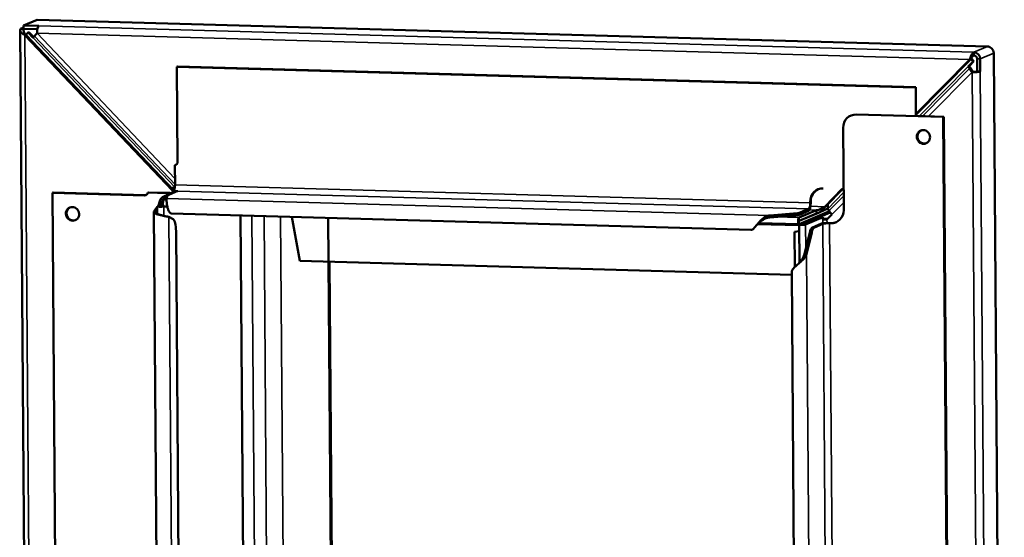
# Model space of a CAD drawing. Units: inches. Extents: x 0.4 to 50.6, y 0.4 to 32.6.
# Drawn here: x 31.5 to 40.5, y 18.9 to 23.6 of the extents above; entities that cross this region are included whole.
import ezdxf

# ---------------------------------------------------------------- set-up
doc = ezdxf.new("R2010")
doc.units = ezdxf.units.IN
doc.header["$LTSCALE"] = 3
doc.header["$MEASUREMENT"] = 0
doc.layers.add('Visible (ANSI)', color=7, linetype='Continuous', lineweight=50)
doc.layers.add('Visible Narrow (ANSI)', color=7, linetype='Continuous', lineweight=35)

msp = doc.modelspace()

# ---------------------------------------------------------------- linework, layer by layer
at = {"layer": 'Visible (ANSI)'}
for p, q in [((31.5755, 23.5721), (31.6981, 23.625)), ((31.5757, 23.5428), (31.5755, 23.5721)), ((31.5755, 23.5721), (31.7135, 23.5683)), ((31.6981, 23.625), (40.3142, 23.3823)), ((31.6399, 10.7833), (31.5446, 23.5321)), ((31.5756, 23.5555), (31.5468, 23.5431)), ((31.5468, 23.5431), (31.5753, 23.5423)), ((31.5763, 23.5428), (31.5753, 23.5423)), ((31.7005, 23.5393), (31.5757, 23.5428)), ((31.5952, 23.488), (31.5876, 23.4847)), ((31.5876, 23.4847), (32.925, 22.0762)), ((31.5958, 23.4883), (31.5952, 23.488)), ((31.5958, 23.4883), (31.6158, 23.5085)), ((31.5958, 23.4883), (32.9332, 22.0798)), ((31.624, 23.512), (31.6158, 23.5085)), ((31.6158, 23.5085), (31.6611, 23.4608)), ((31.6669, 23.4669), (31.624, 23.512)), ((31.6982, 23.5393), (31.6983, 23.5231)), ((40.3715, 23.322), (40.4675, 10.4794)), ((40.1638, 23.2677), (39.6665, 22.7641)), ((40.1555, 23.2642), (39.6665, 22.7688)), ((40.184, 23.2464), (40.1394, 23.2012)), ((40.1476, 23.2047), (40.1923, 23.2499)), ((40.1638, 23.2677), (40.1555, 23.2642)), ((40.1638, 23.2677), (40.184, 23.2464)), ((40.1923, 23.2499), (40.1676, 23.2759)), ((40.1923, 23.2499), (40.184, 23.2464)), ((40.2214, 23.1562), (40.2205, 23.2699)), ((40.249, 23.2691), (40.2498, 23.1554)), ((32.9707, 23.2015), (32.9655, 23.1993)), ((32.9655, 23.1993), (39.6594, 23.0107)), ((32.972, 22.3371), (32.9655, 23.1993)), ((39.6646, 23.013), (32.9707, 23.2015)), ((40.1476, 23.2047), (40.1394, 23.2012)), ((40.1847, 23.1535), (40.1765, 23.1499)), ((40.2214, 23.1562), (40.2498, 23.1554)), ((39.6646, 23.013), (39.6594, 23.0107)), ((39.6666, 22.7529), (39.6646, 23.013)), ((39.1255, 22.7657), (39.9132, 22.7435)), ((39.9184, 22.7458), (39.6666, 22.7529)), ((39.9184, 22.7458), (39.9132, 22.7435)), ((39.9132, 22.7435), (39.9945, 11.8581)), ((39.9997, 11.8603), (39.9184, 22.7458)), ((39.0119, 21.9007), (39.0063, 22.645)), ((32.9522, 22.3095), (32.947, 22.3072)), ((32.947, 22.3072), (32.9483, 22.1289)), ((31.8427, 22.0591), (31.8375, 22.0568)), ((31.8375, 22.0568), (32.672, 22.0333)), ((31.9189, 11.1713), (31.8375, 22.0568)), ((32.6772, 22.0355), (31.8427, 22.0591)), ((32.7014, 22.0585), (32.7066, 22.0608)), ((32.874, 22.0537), (32.7014, 22.0585)), ((32.7066, 22.0608), (32.8792, 22.0559)), ((32.8477, 22.0241), (32.9472, 22.0671)), ((32.9129, 22.1011), (32.9462, 22.1002)), ((32.925, 22.0762), (32.9291, 22.078)), ((32.9291, 22.078), (32.9332, 22.0798)), ((32.9739, 22.0722), (32.9348, 22.0733)), ((32.9348, 22.0733), (32.9349, 22.0618)), ((38.9979, 22.0917), (38.8387, 21.9304)), ((39.0025, 22.0916), (38.8469, 21.934)), ((32.8735, 22.0053), (32.8468, 21.9938)), ((32.8699, 22.0273), (32.87, 22.0169)), ((32.87, 22.0169), (32.8701, 22.0087)), ((32.8738, 22.0063), (32.8766, 22.0237)), ((38.7068, 21.9759), (38.7069, 21.9667)), ((38.7121, 21.969), (38.712, 21.9781)), ((32.8284, 12.2868), (32.7567, 21.8836)), ((32.7874, 21.9296), (32.7593, 21.8903)), ((32.7593, 21.8903), (32.7694, 21.8901)), ((32.7694, 21.8901), (32.7773, 21.8898)), ((32.7773, 21.8898), (32.7876, 21.9042)), ((32.7874, 21.9337), (32.7879, 21.8686)), ((32.8388, 21.9565), (32.7886, 21.9348)), ((32.7972, 21.9433), (32.7923, 21.9364)), ((32.8145, 21.9607), (32.8044, 21.961)), ((32.8224, 21.9605), (32.8145, 21.9607)), ((32.817, 21.934), (32.8403, 21.944)), ((32.818, 21.934), (32.8404, 21.9436)), ((32.8779, 21.933), (32.8462, 21.9338)), ((32.8479, 21.9338), (32.8464, 21.9332)), ((38.7636, 21.8994), (38.6065, 21.8316)), ((38.882, 21.8906), (38.6069, 21.7718)), ((38.6078, 21.7709), (38.8826, 21.8895)), ((38.6934, 21.9111), (38.6171, 21.8782)), ((38.6173, 21.8596), (38.6935, 21.8925)), ((38.8892, 21.8793), (38.6363, 21.7701)), ((38.7636, 21.8994), (38.7638, 21.87)), ((38.8005, 21.8849), (38.8672, 21.9136)), ((38.8387, 21.9304), (38.8428, 21.9322)), ((38.8428, 21.9322), (38.8469, 21.934)), ((38.8669, 21.9542), (38.8672, 21.9126)), ((32.8917, 21.838), (32.9311, 21.8174)), ((32.9175, 21.8682), (38.1705, 21.7202)), ((33.6131, 12.482), (33.5431, 21.8505)), ((34.0085, 21.8374), (34.0791, 21.4391)), ((34.406, 12.7029), (34.3378, 21.8282)), ((38.5574, 21.8686), (38.3405, 21.8523)), ((38.3405, 21.8523), (38.3405, 21.8419)), ((38.3405, 21.8419), (38.3406, 21.8337)), ((38.3406, 21.8337), (38.5575, 21.85)), ((38.6067, 21.8012), (38.7671, 21.8704)), ((38.6067, 21.8022), (38.7638, 21.87)), ((38.7944, 21.8379), (38.6372, 21.77)), ((38.8228, 21.8371), (38.6657, 21.7692)), ((38.6925, 21.8088), (38.6954, 21.8087)), ((38.8228, 21.8371), (38.7944, 21.8379)), ((38.823, 21.8134), (38.8228, 21.8371)), ((38.9042, 21.8614), (38.8596, 21.8162)), ((32.9578, 21.7087), (33.0246, 12.7618)), ((38.6059, 21.7716), (38.2407, 21.7819)), ((38.6071, 21.7104), (38.5654, 21.704)), ((38.5654, 21.704), (38.5678, 21.3843)), ((38.6092, 21.423), (38.6066, 21.7698)), ((38.7034, 21.6963), (38.6561, 21.5015)), ((38.674, 21.501), (38.7214, 21.6958)), ((38.804, 21.7762), (38.7277, 21.7433)), ((38.7457, 21.7428), (38.8219, 21.7757)), ((38.8839, 21.7803), (38.8928, 21.7801)), ((38.898, 21.7823), (38.8891, 21.7826)), ((34.0791, 21.4391), (38.5407, 21.3134)), ((34.4113, 13.0979), (34.349, 21.4315)), ((38.6561, 21.5015), (38.6639, 21.5013)), ((38.6639, 21.5013), (38.674, 21.501)), ((38.5406, 21.3371), (38.6109, 11.9291))]:
    msp.add_line(p, q, dxfattribs=at)
for centre, major_axis, ratio, start_param, end_param in [((31.7139, 23.5095), (0.0429, 0.0408), 0.108877, 1.858965, 2.700033), ((31.7139, 23.5095), (0.0017, 0.0592), 0.27675, 0.128116, 1.698912), ((31.6529, 23.4572), (0.0215, 0.0204), 0.108877, 5.000557, 5.841626), ((40.1921, 23.2707), (0.0235, -0.0544), 0.953066, 1.15468, 2.724047), ((40.3146, 23.3236), (0.0235, -0.0544), 0.953066, 1.15325, 2.724047), ((40.1921, 23.2707), (-0.0117, 0.0272), 0.953066, 4.296273, 5.865639), ((40.1921, 23.2707), (-0.0117, 0.0272), 0.953066, 4.294843, 4.296273), ((40.1921, 23.2707), (0.0235, -0.0544), 0.953066, 1.15325, 1.15468), ((40.1312, 23.1976), (0.0211, -0.0208), 0.282507, 0.615982, 1.457051), ((40.1312, 23.1976), (-0.0421, 0.0416), 0.282507, 3.757575, 4.598644), ((40.1929, 23.157), (0.0421, -0.0416), 0.282507, 3.757575, 4.598644), ((40.1929, 23.157), (-0.0211, 0.0208), 0.282507, 0.615982, 1.457051), ((40.1929, 23.157), (0.0592, 0.0004), 0.122775, 4.429782, 6.000579), ((40.1929, 23.157), (0.0296, 0.0002), 0.122775, 4.429782, 6.000579), ((39.1264, 22.6417), (-0.0495, 0.1148), 0.953066, 5.865639, 7.436436), ((39.7396, 22.5648), (-0.0248, 0.0574), 0.953066, 0.047541, 3.094051), ((32.942, 22.338), (0.0124, -0.0287), 0.953066, 6.02633, 7.436436), ((32.9472, 22.3402), (0.0124, -0.0287), 0.953066, 6.02633, 6.187995), ((32.6718, 22.0643), (0.0124, -0.0287), 0.953066, 5.865639, 7.275745), ((32.8601, 22.0477), (0.05, 0.0004), 0.122775, 0.323191, 1.28819), ((32.8601, 22.0477), (0.0687, 0.0005), 0.122775, 0.646827, 1.28819), ((32.9344, 22.1229), (-0.0014, -0.05), 0.27675, 0.128116, 1.698912), ((32.9744, 22.004), (-0.0272, 0.0631), 0.953066, 5.865639, 6.283185), ((38.8269, 21.9725), (-0.0495, 0.1148), 0.953066, 5.865639, 7.436436), ((38.8321, 21.9748), (-0.0495, 0.1148), 0.953066, 0.023764, 1.15325), ((32.677, 22.0666), (0.0124, -0.0287), 0.953066, 5.865639, 6.187995), ((32.8471, 21.9639), (0.0008, 0.0301), 0.27675, 0.128116, 3.141593), ((32.8141, 22.0234), (0.0625, 0.0005), 0.122775, 6.262378, 6.750541), ((32.8143, 22.0049), (0.0625, 0.0005), 0.122775, 0.297775, 0.467356), ((38.693, 21.9607), (-0.0014, -0.05), 0.27675, 0.128116, 1.698912), ((38.693, 21.9607), (-0.0019, -0.0687), 0.27675, 0.128116, 1.698912), ((32.0242, 21.8679), (-0.0248, 0.0574), 0.953066, 0.047541, 3.094051), ((32.8175, 21.934), (0.0301, 0.0002), 0.122775, 2.858986, 6.000579), ((32.7923, 22.0013), (-0.0018, -0.0625), 0.27675, 0.389915, 0.878078), ((32.8175, 21.934), (-0.0005, -0.000004), 0.122775, 6.000579, 9.142171), ((32.8102, 22.0008), (0.0018, 0.0625), 0.27675, 3.697447, 4.019671), ((38.4971, 21.8816), (0.125, 0.0009), 0.122775, 5.21518, 6.000579), ((38.8589, 21.9091), (-0.0211, 0.0208), 0.282507, 3.757575, 4.598644), ((38.9207, 21.8685), (-0.0421, 0.0416), 0.282507, 0.615982, 1.457051), ((38.8918, 21.9041), (0.0495, -0.1148), 0.953066, 5.865639, 7.436436), ((32.923, 21.6937), (0.0035, 0.125), 0.27675, 4.840505, 6.149502), ((38.4972, 21.863), (0.125, 0.0009), 0.122775, 5.21518, 6.000579), ((38.6067, 21.8017), (-0.0008, -0.0301), 0.27675, 3.269708, 6.411301), ((38.6067, 21.8017), (0.000014, 0.0005), 0.27675, 0.128116, 3.269708), ((38.87, 21.7743), (-0.0687, -0.0005), 0.122775, 4.429782, 6.000579), ((38.8514, 21.8126), (0.0592, 0.0004), 0.122775, 1.368534, 2.07164), ((38.8514, 21.8126), (-0.0296, -0.0002), 0.122775, 4.429782, 6.000579), ((38.897, 21.9064), (0.0495, -0.1148), 0.953066, 5.865639, 6.259421), ((38.6367, 21.77), (0.0301, 0.0002), 0.122775, 2.858986, 6.000579), ((38.6367, 21.77), (-0.0005, -0.000004), 0.122775, 6.000579, 9.142171), ((38.7287, 21.6192), (0.0035, 0.125), 0.27675, 0.128116, 0.913514), ((38.7466, 21.6187), (0.0035, 0.125), 0.27675, 0.128116, 0.913514), ((38.87, 21.7743), (-0.05, -0.0004), 0.122775, 4.429782, 6.000579)]:
    msp.add_ellipse(centre, major_axis=major_axis, ratio=ratio, start_param=start_param, end_param=end_param, dxfattribs=at)
for centre, major_axis in [((39.7344, 22.5625), (-0.0248, 0.0574)), ((32.019, 21.8657), (0.0248, -0.0574))]:
    msp.add_ellipse(centre, major_axis=major_axis, ratio=0.953066, dxfattribs=at)
for points, knots in [([(31.5468, 23.5431), (31.54, 23.5268), (31.5503, 23.5101), (31.5712, 23.4952), (31.5762, 23.4916), (31.5818, 23.4881), (31.5876, 23.4847)], [0, 0, 0, 0, 1.264481, 1.264481, 1.264481, 1.570796, 1.570796, 1.570796, 1.570796]), ([(31.5753, 23.5423), (31.5713, 23.5247), (31.5799, 23.5068), (31.5939, 23.4905), (31.5946, 23.4897), (31.5952, 23.489), (31.5958, 23.4883)], [0, 0, 0, 0, 1.50373, 1.50373, 1.50373, 1.570796, 1.570796, 1.570796, 1.570796]), ([(40.1917, 23.3294), (40.1793, 23.3266), (40.1674, 23.3064), (40.1601, 23.2821), (40.1583, 23.2762), (40.1568, 23.2701), (40.1555, 23.2642)], [0, 0, 0, 0, 1.264481, 1.264481, 1.264481, 1.570796, 1.570796, 1.570796, 1.570796]), ([(40.1919, 23.3001), (40.1813, 23.2985), (40.1712, 23.2843), (40.1646, 23.2697), (40.1643, 23.269), (40.164, 23.2684), (40.1638, 23.2677)], [0, 0, 0, 0, 1.50373, 1.50373, 1.50373, 1.570796, 1.570796, 1.570796, 1.570796]), ([(32.8044, 21.961), (32.8049, 21.9632), (32.8057, 21.9667), (32.8089, 21.9779), (32.8115, 21.9848), (32.8182, 21.9978), (32.8223, 22.0038), (32.8315, 22.014), (32.8366, 22.0181), (32.847, 22.0242), (32.8521, 22.0261), (32.8593, 22.0275), (32.8616, 22.0278), (32.8665, 22.0279), (32.8685, 22.0276), (32.8699, 22.0273)], [0, 0, 0, 0, 0.0204025, 0.0204025, 0.0500444, 0.0500444, 0.0785574, 0.0785574, 0.106417, 0.106417, 0.1329174, 0.1329174, 0.1464341, 0.1464341, 0.1635766, 0.1635766, 0.1635766, 0.1635766]), ([(32.8701, 22.0087), (32.8691, 22.009), (32.8677, 22.0093), (32.8627, 22.0093), (32.8591, 22.0087), (32.852, 22.0057), (32.8486, 22.0036), (32.8421, 21.9982), (32.8391, 21.995), (32.8338, 21.9877), (32.8314, 21.9838), (32.8279, 21.9764), (32.8266, 21.9732), (32.8239, 21.9658), (32.823, 21.9625), (32.8224, 21.9605)], [0, 0, 0, 0, 0.0181377, 0.0181377, 0.0435014, 0.0435014, 0.0650755, 0.0650755, 0.0854115, 0.0854115, 0.1064862, 0.1064862, 0.1235543, 0.1235543, 0.1470799, 0.1470799, 0.1470799, 0.1470799]), ([(32.8738, 22.0063), (32.8733, 22.0051), (32.8727, 22.0021), (32.8721, 21.9929), (32.872, 21.9867), (32.8725, 21.972), (32.8732, 21.9636), (32.8754, 21.9458), (32.8771, 21.9364), (32.8813, 21.9182), (32.884, 21.9094), (32.8902, 21.8936), (32.8937, 21.8868), (32.9013, 21.8763), (32.9052, 21.8726), (32.912, 21.869), (32.9148, 21.8682), (32.9175, 21.8682)], [0, 0, 0, 0, 0.0718289, 0.0718289, 0.1435402, 0.1435402, 0.2152337, 0.2152337, 0.2869267, 0.2869267, 0.3586211, 0.3586211, 0.4303149, 0.4303149, 0.4971347, 0.4971347, 0.5409829, 0.5409829, 0.5409829, 0.5409829]), ([(32.8917, 21.838), (32.8891, 21.8389), (32.8848, 21.84), (32.8732, 21.8423), (32.866, 21.8435), (32.8498, 21.8465), (32.8409, 21.8481), (32.8226, 21.8519), (32.8134, 21.854), (32.7958, 21.8587), (32.7877, 21.8613), (32.7738, 21.8668), (32.7681, 21.8697), (32.7601, 21.8756), (32.7577, 21.8785), (32.7562, 21.8844), (32.757, 21.8874), (32.7593, 21.8903)], [0, 0, 0, 0, 0.0718289, 0.0718289, 0.1435402, 0.1435402, 0.2152337, 0.2152337, 0.2869267, 0.2869267, 0.3586211, 0.3586211, 0.4303149, 0.4303149, 0.4971347, 0.4971347, 0.5639602, 0.5639602, 0.5639602, 0.5639602]), ([(32.7773, 21.8898), (32.7754, 21.8869), (32.7749, 21.884), (32.7767, 21.8781), (32.7789, 21.8752), (32.7859, 21.8696), (32.7906, 21.8669), (32.8016, 21.8618), (32.8079, 21.8594), (32.8213, 21.8549), (32.8282, 21.8528), (32.8385, 21.8499), (32.8421, 21.8489), (32.8454, 21.848)], [0, 0, 0, 0, 0.0545533, 0.0545533, 0.1090254, 0.1090254, 0.1634842, 0.1634842, 0.2179419, 0.2179419, 0.2724003, 0.2724003, 0.3018473, 0.3018473, 0.3018473, 0.3018473]), ([(38.8387, 21.9304), (38.8174, 21.9163), (38.7925, 21.9018), (38.767, 21.8996), (38.7659, 21.8995), (38.7648, 21.8994), (38.7636, 21.8994)], [0, 0, 0, 0, 1.50373, 1.50373, 1.50373, 1.570796, 1.570796, 1.570796, 1.570796]), ([(38.7638, 21.87), (38.7888, 21.8725), (38.8133, 21.8923), (38.8332, 21.9163), (38.838, 21.9221), (38.8426, 21.9281), (38.8469, 21.934)], [0, 0, 0, 0, 1.264481, 1.264481, 1.264481, 1.570796, 1.570796, 1.570796, 1.570796]), ([(38.1705, 21.7202), (38.1721, 21.7201), (38.1736, 21.7203), (38.1784, 21.7213), (38.1816, 21.7227), (38.1916, 21.7289), (38.1986, 21.7359), (38.2083, 21.747), (38.2103, 21.7494), (38.2164, 21.7567), (38.2206, 21.7619), (38.2295, 21.7729), (38.2341, 21.7785), (38.2414, 21.7871), (38.2439, 21.79), (38.249, 21.7956), (38.2515, 21.7985), (38.2568, 21.804), (38.2595, 21.8068), (38.2677, 21.8148), (38.2733, 21.8199), (38.2888, 21.8323), (38.2987, 21.8388), (38.3142, 21.846), (38.3194, 21.8479), (38.3299, 21.8508), (38.3352, 21.8518), (38.3405, 21.8523)], [0.0293422, 0.0293422, 0.0293422, 0.0293422, 0.0585048, 0.0585048, 0.1169462, 0.1169462, 0.2343482, 0.2343482, 0.2635488, 0.2635488, 0.3220114, 0.3220114, 0.3804731, 0.3804731, 0.4096741, 0.4096741, 0.4388759, 0.4388759, 0.4680766, 0.4680766, 0.526539, 0.526539, 0.6234589, 0.6234589, 0.6717877, 0.6717877, 0.7201084, 0.7201084, 0.7201084, 0.7201084]), ([(38.3406, 21.8337), (38.3336, 21.8333), (38.3267, 21.8321), (38.3164, 21.8293), (38.3129, 21.8282), (38.2958, 21.8218), (38.2828, 21.8143), (38.264, 21.801), (38.258, 21.7963), (38.2463, 21.7867), (38.2406, 21.7818), (38.2343, 21.7763), (38.2334, 21.7756), (38.2326, 21.7748)], [0, 0, 0, 0, 0.0583801, 0.0583801, 0.0875196, 0.0875196, 0.2049263, 0.2049263, 0.2632958, 0.2632958, 0.3216676, 0.3216676, 0.3311466, 0.3311466, 0.3311466, 0.3311466]), ([(38.674, 21.501), (38.6724, 21.4954), (38.6701, 21.4898), (38.6642, 21.4786), (38.6606, 21.4732), (38.6482, 21.4567), (38.6379, 21.4462), (38.6239, 21.4333), (38.621, 21.4307), (38.6124, 21.4231), (38.6065, 21.4182), (38.595, 21.4084), (38.5893, 21.4036), (38.5812, 21.3966), (38.5786, 21.3943), (38.5735, 21.3896), (38.571, 21.3874), (38.5663, 21.3828), (38.564, 21.3806), (38.5577, 21.3739), (38.554, 21.3695), (38.5458, 21.358), (38.5425, 21.351), (38.5408, 21.3417), (38.5405, 21.3394), (38.5406, 21.3371)], [0, 0, 0, 0, 0.0585048, 0.0585048, 0.1169462, 0.1169462, 0.2343482, 0.2343482, 0.2635488, 0.2635488, 0.3220114, 0.3220114, 0.3804731, 0.3804731, 0.4096741, 0.4096741, 0.4388759, 0.4388759, 0.4680766, 0.4680766, 0.526539, 0.526539, 0.6234589, 0.6234589, 0.6554126, 0.6554126, 0.6554126, 0.6554126]), ([(38.6034, 21.4161), (38.6066, 21.4199), (38.6098, 21.4237), (38.618, 21.4334), (38.6228, 21.4393), (38.6308, 21.4498), (38.6341, 21.4544), (38.6394, 21.4625), (38.6415, 21.466), (38.6465, 21.4748), (38.649, 21.4801), (38.6533, 21.4908), (38.6549, 21.4961), (38.6561, 21.5015)], [0.3417719, 0.3417719, 0.3417719, 0.3417719, 0.3800373, 0.3800373, 0.4384071, 0.4384071, 0.4823071, 0.4823071, 0.515218, 0.515218, 0.5646165, 0.5646165, 0.6140123, 0.6140123, 0.6140123, 0.6140123])]:
    msp.add_open_spline(points, degree=3, knots=knots, dxfattribs=at)
for points in [[(40.1917, 23.3294), (40.1917, 23.3196), (40.1918, 23.3099), (40.1919, 23.3001)], [(32.925, 22.0762), (32.9281, 22.0713), (32.931, 22.0663), (32.9337, 22.0613)], [(32.9379, 22.0759), (32.9364, 22.0772), (32.9348, 22.0785), (32.9332, 22.0798)], [(32.8454, 21.848), (32.8506, 21.8466), (32.8566, 21.8452), (32.8631, 21.8441)], [(38.2326, 21.7748), (38.2291, 21.7718), (38.2257, 21.7682), (38.2224, 21.7641)], [(38.5987, 21.4115), (38.6005, 21.4131), (38.602, 21.4146), (38.6034, 21.4161)]]:
    msp.add_open_spline(points, degree=3, dxfattribs=at)
at = {"layer": 'Visible Narrow (ANSI)'}
for p, q in [((31.5753, 23.5423), (31.5754, 23.5224)), ((31.5876, 23.4847), (31.6826, 10.7766)), ((31.6975, 23.5024), (32.9479, 22.1855)), ((40.1555, 23.2642), (31.6975, 23.5024)), ((31.7135, 23.5683), (40.1917, 23.3294)), ((32.9471, 22.1064), (31.6611, 23.4608)), ((32.9483, 22.1318), (31.6732, 23.4747)), ((40.1917, 23.3294), (40.3142, 23.3823)), ((40.3715, 23.322), (40.249, 23.2691)), ((40.2205, 23.2699), (40.249, 23.2692)), ((39.6959, 22.752), (40.1394, 23.2012)), ((39.7244, 22.7512), (40.1518, 23.1841)), ((40.1765, 23.1499), (39.7813, 22.7496)), ((40.1518, 23.1841), (40.1724, 23.1706)), ((40.2715, 10.4418), (40.1765, 23.1499)), ((40.2498, 23.1554), (40.345, 10.4265)), ((32.9739, 22.0722), (32.8699, 22.0273)), ((32.8792, 22.0559), (32.874, 22.0537)), ((32.8741, 22.0356), (32.874, 22.0537)), ((32.9251, 22.0576), (32.925, 22.0762)), ((32.9483, 22.1289), (38.7069, 21.9667)), ((38.6934, 21.9111), (32.9739, 22.0722)), ((38.8672, 21.9126), (39.0107, 22.0581)), ((32.6772, 22.0355), (32.672, 22.0333)), ((32.8389, 21.9676), (32.8224, 21.9605)), ((32.8468, 21.9938), (32.8722, 21.9931)), ((32.8738, 22.0063), (38.3405, 21.8523)), ((38.712, 21.9781), (38.7068, 21.9759)), ((38.7069, 21.9667), (38.7121, 21.969)), ((38.8795, 21.8956), (39.011, 22.0287)), ((39.0114, 21.9699), (38.9042, 21.8614)), ((32.7773, 21.8898), (32.7774, 21.8777)), ((32.7886, 21.9348), (32.817, 21.934)), ((32.8076, 21.943), (32.7972, 21.9433)), ((32.817, 21.934), (32.817, 21.934)), ((32.8464, 21.9332), (32.818, 21.934)), ((32.8464, 21.9332), (32.847, 21.8476)), ((38.6173, 21.8596), (38.6171, 21.8782)), ((38.6935, 21.8925), (38.6934, 21.9111)), ((38.7636, 21.8994), (38.7009, 21.9012)), ((38.7098, 21.9341), (38.8387, 21.9304)), ((32.8917, 21.838), (32.9618, 12.4506)), ((33.6442, 21.8477), (33.7142, 12.481)), ((33.825, 12.5885), (33.7558, 21.8445)), ((33.9046, 21.8404), (33.9732, 12.6589)), ((38.3921, 21.8376), (38.6065, 21.8316)), ((38.5575, 21.85), (38.5574, 21.8686)), ((38.6065, 21.8316), (38.6067, 21.8022)), ((38.6069, 21.7718), (38.6067, 21.8012)), ((38.6067, 21.8012), (38.6067, 21.8012)), ((38.8232, 21.7802), (38.823, 21.8134)), ((38.8596, 21.8162), (38.8599, 21.7826)), ((38.6067, 21.759), (38.2273, 21.7697)), ((38.6078, 21.7709), (38.6363, 21.7701)), ((38.6363, 21.77), (38.6363, 21.7701)), ((38.6372, 21.77), (38.6657, 21.7692)), ((38.6657, 21.7692), (38.6673, 21.5478)), ((38.7034, 21.6963), (38.7214, 21.6958)), ((38.7277, 21.7433), (38.7457, 21.7428)), ((38.8219, 21.7757), (38.804, 21.7762)), ((38.8958, 11.897), (38.8219, 21.7757)), ((38.8891, 21.7826), (38.8839, 21.7803)), ((38.8839, 21.7803), (38.958, 11.8612)), ((38.898, 21.7823), (38.8928, 21.7801)), ((38.674, 21.501), (38.7459, 11.8835))]:
    msp.add_line(p, q, dxfattribs=at)
msp.add_open_spline([(40.2205, 23.2699), (40.23, 23.2696), (40.2395, 23.2694), (40.249, 23.2691)], degree=3, dxfattribs=at)

doc.saveas('drawing.dxf')
